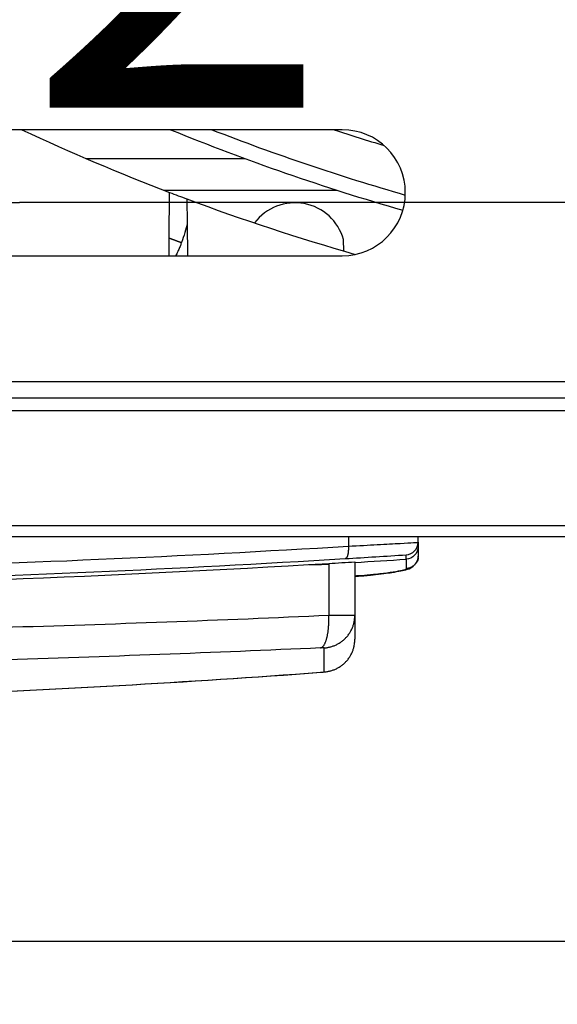
# Model space of a CAD drawing. Extents: x -222 to 438, y -200 to 1127.
# Drawn here: x -38 to 5, y -200 to -122 of the extents above; entities that cross this region are included whole.
import ezdxf

# ---------------------------------------------------------------- set-up
doc = ezdxf.new("R2010")
doc.units = 0
doc.layers.get('0').update_dxf_attribs({"linetype": 'CONTINUOUS'})
doc.layers.add('4', color=7, linetype='CONTINUOUS')
doc.layers.add('5', color=7, linetype='CONTINUOUS')
doc.layers.get('0').off()
doc.styles.get("Standard").update_dxf_attribs({"font": 'monotxt.shx'})
doc.dimstyles.new('DSTYLE1', dxfattribs={"dimtxt": 32, "dimasz": 25, "dimexe": 0.5, "dimexo": 1, "dimgap": 0.75, "dimtad": 1, "dimdec": 0, "dimzin": 11, "dimcen": 0.09, "dimazin": 3, "dimtp": 0.7, "dimtm": 1, "dimtfac": 1, "dimtdec": 4, "dimtofl": 0, "dimtmove": 0, "dimatfit": 3, "dimtolj": 1, "dimtzin": 0})
doc.dimstyles.new('DSTYLE2', dxfattribs={"dimtxt": 32, "dimasz": 25, "dimexe": 0.5, "dimexo": 1, "dimgap": 0.75, "dimtad": 1, "dimrnd": 0.01, "dimzin": 11, "dimcen": 0.09, "dimazin": 3, "dimtp": 0.7, "dimtm": 1, "dimtfac": 1, "dimtdec": 4, "dimtofl": 0, "dimtmove": 0, "dimatfit": 3, "dimtolj": 1, "dimtzin": 0})

# ---------------------------------------------------------------- blocks, each defined once
blk = doc.blocks.new('_AH13')
at = {"color": 0, "linetype": 'CONTINUOUS'}
blk.add_solid([(0, 0), (1, -0.166667), (1, 0.166667), (0, 0)], dxfattribs=at)
blk = doc.blocks.new('*D7374')
at = {"layer": '5', "color": 1, "linetype": 'CONTINUOUS'}
for p, q in [((-89.328, 83.533), (-89.328, -141.486)), ((13.388, -0.122), (13.388, -141.486)), ((-89.328, -136.486), (-37.97, -136.486)), ((13.388, -136.486), (-37.97, -136.486))]:
    blk.add_line(p, q, dxfattribs=at)
at = {"layer": '5', "color": 1, "xscale": 25, "yscale": 25, "zscale": 25}
for p, rotation in [((-89.328, -136.486), 360), ((13.388, -136.486), 540)]:
    blk.add_blockref('_AH13', p, dxfattribs=dict(at, rotation=rotation))
at = {"layer": '5', "color": 1, "linetype": 'CONTINUOUS'}
blk.add_text('102', height=32, rotation=360, dxfattribs=at).set_placement((-85.97, -128.976))
blk = doc.blocks.new('*D7376')
at = {"layer": '5', "color": 1, "linetype": 'CONTINUOUS'}
for p, q in [((-89.328045, 83.532682), (-89.328045, -200.12753)), ((340.67192, 27.732701), (340.67192, -200.12753)), ((-89.328045, -195.12753), (125.67194, -195.12753)), ((340.67192, -195.12753), (125.67194, -195.12753))]:
    blk.add_line(p, q, dxfattribs=at)
at = {"layer": '5', "color": 1, "xscale": 25, "yscale": 25, "zscale": 25}
for p, rotation in [((-89.328045, -195.12753), 360), ((340.67192, -195.12753), 540)]:
    blk.add_blockref('_AH13', p, dxfattribs=dict(at, rotation=rotation))
at = {"layer": '5', "color": 1, "linetype": 'CONTINUOUS'}
blk.add_text('430', height=32, rotation=360, dxfattribs=at).set_placement((77.671939, -187.61753))

msp = doc.modelspace()

# ---------------------------------------------------------------- linework, layer by layer
at = {"layer": '4', "color": 254, "linetype": 'CONTINUOUS'}
for p, q in [((-12.374577, -130.71743), (-64.374577, -130.71743)), ((-64.374577, -140.71743), (-12.374577, -140.71743)), ((250.62544, -150.71747), (-167.37458, -150.71747)), ((250.62542, -152.01743), (-167.37458, -152.01743)), ((-11.892501, -163.01728), (-11.894513, -163.76752)), ((-6.366484, -163.4629), (-6.362607, -163.0173)), ((-6.359535, -163.01732), (-6.359534, -163.01728)), ((-6.366464, -163.81127), (-6.36647, -164.56764)), ((-6.365762, -163.4629), (-6.366464, -163.81127))]:
    msp.add_line(p, q, dxfattribs=at)
at = {"layer": '4', "color": 7, "linetype": 'CONTINUOUS'}
for p, q in [((-20.068847, -133.01728), (-32.654312, -133.01728)), ((251.82547, -153.01728), (-168.57453, -153.01728)), ((-170.5745, -162.11727), (253.82547, -162.11727)), ((253.82547, -163.01728), (-170.57453, -163.01728))]:
    msp.add_line(p, q, dxfattribs=at)
at = {"layer": '4', "color": 150, "linetype": 'CONTINUOUS'}
msp.add_line((-26.520773, -135.51728), (-12.802616, -135.51728), dxfattribs=at)
at = {"layer": '4', "color": 3, "linetype": 'CONTINUOUS'}
for p, q in [((-26.10433, -139.31152), (-26.072806, -135.68958)), ((-24.691542, -136.21222), (-24.674568, -138.15729)), ((-24.674568, -138.15729), (-24.652226, -140.71743)), ((-26.116566, -140.71743), (-26.10433, -139.31152)), ((-12.26457, -140.34438), (-12.272547, -139.43398))]:
    msp.add_line(p, q, dxfattribs=at)
at = {"layer": '4', "color": 8, "linetype": 'CONTINUOUS'}
for p, q in [((-13.445532, -165.13559), (-13.445532, -169.24801)), ((-11.374588, -165.00977), (-11.374588, -169.24815)), ((-11.374588, -169.24815), (-11.374588, -171.15259))]:
    msp.add_line(p, q, dxfattribs=at)
at = {"layer": '4', "color": 3, "linetype": 'CONTINUOUS'}
msp.add_lwpolyline([(-26.104286, -139.31149), (-26.079956, -139.32053, 0.000036448), (-26.055625, -139.32956, 0.000036449), (-26.031292, -139.33859, 0.000036446), (-26.006958, -139.34762, 0.000036439), (-25.982622, -139.35665, 0.000036433), (-25.958285, -139.36567, 0.000036428), (-25.933946, -139.37468, 0.000036423), (-25.909605, -139.3837, 0.000036417), (-25.885263, -139.39271, 0.000036412), (-25.860919, -139.40172, 0.000036406), (-25.836574, -139.41072, 0.000036401), (-25.812227, -139.41972, 0.000036395), (-25.787878, -139.42871, 0.00003639), (-25.763528, -139.43771, 0.000036384), (-25.739176, -139.4467, 0.000036379), (-25.714823, -139.45568, 0.000036374), (-25.690468, -139.46467, 0.000036368), (-25.666111, -139.47364, 0.000036361), (-25.641753, -139.48262, 0.000036358), (-25.617394, -139.49159, 0.000036357), (-25.593032, -139.50056, 0.000036345), (-25.56867, -139.50953, 0.000036321), (-25.544306, -139.51849, 0.000036341), (-25.519939, -139.52745, 0.0000364), (-25.495569, -139.5364, 0.000036305), (-25.471203, -139.54535, 0.000036078), (-25.446845, -139.5543, 0.000036385), (-25.42246, -139.56325, 0.000037116), (-25.398037, -139.5722, 0.000036057), (-25.373711, -139.58112, 0.000033665), (-25.349529, -139.58999, 0.000037147), (-25.324955, -139.59899, 0.000044267), (-25.299806, -139.6082, 0.000033602), (-25.276193, -139.61684, 0.000011547), (-25.254845, -139.62465, 0.000047376), (-25.227425, -139.63468, 0.000081496), (-25.185187, -139.65011, 0.000039846), (-25.12987, -139.67031, 0.000021117)], format="xyb", dxfattribs=at)
at = {"layer": '4', "color": 254, "linetype": 'CONTINUOUS'}
for points in [[(-11.894513, -163.76752), (-11.892392, -163.8144, -0.003901133), (-11.890959, -163.86186, -0.003735185), (-11.890237, -163.90996, -0.003721028), (-11.89024, -163.95848, -0.003930607), (-11.891046, -164.00722, -0.004086556), (-11.892651, -164.05598, -0.004237873), (-11.895113, -164.10457, -0.004404755), (-11.898417, -164.15279, -0.004633083), (-11.902613, -164.20039, -0.004874724), (-11.907671, -164.24719, -0.005163365), (-11.913626, -164.29291, -0.005487634), (-11.920433, -164.3374, -0.005867802), (-11.928111, -164.38037, -0.006316768), (-11.936602, -164.42169, -0.006837765), (-11.945909, -164.46109, -0.007441522), (-11.955955, -164.49847, -0.008098382), (-11.966722, -164.53359, -0.009011887), (-11.978152, -164.5664, -0.010151066), (-11.99022, -164.59669, -0.011158947), (-12.002761, -164.62446, -0.011800022), (-12.015705, -164.64952, -0.014465278), (-12.029282, -164.672, -0.019370838), (-12.04355, -164.6918, -0.017998984), (-12.05718, -164.70875, -0.008592753), (-12.069684, -164.72268, -0.028565145), (-12.085914, -164.73482, -0.062356602), (-12.110985, -164.74627, -0.038889044), (-12.143877, -164.75688, -0.022855492)], [(-6.366493, -164.56764), (-6.367922, -164.61338, -0.012246609), (-6.371556, -164.65966, -0.011683722), (-6.377475, -164.70651, -0.0115226), (-6.385677, -164.75375, -0.011965001), (-6.396362, -164.80119, -0.012173836), (-6.409482, -164.84865, -0.012306584), (-6.425177, -164.89595, -0.012392928), (-6.443364, -164.9429, -0.01257059), (-6.464155, -164.98929, -0.012664155), (-6.487425, -165.03494, -0.012786524), (-6.513244, -165.07961, -0.012846565), (-6.541447, -165.12314, -0.012927783), (-6.572052, -165.1653, -0.01297301), (-6.604866, -165.20595, -0.013032671), (-6.639861, -165.24484, -0.013019128), (-6.676794, -165.28189, -0.012955003), (-6.715585, -165.31687, -0.013026155), (-6.756055, -165.34974, -0.013190251), (-6.79811, -165.3803, -0.012849669), (-6.841247, -165.40852, -0.012067711), (-6.88523, -165.43423, -0.013004915), (-6.930823, -165.45759, -0.014989973), (-6.978202, -165.47851, -0.011759866), (-7.023183, -165.49664, -0.005034618), (-7.064221, -165.51173, -0.015479881), (-7.116752, -165.52567, -0.025956694), (-7.197025, -165.54026, -0.01324228), (-7.301802, -165.5552, -0.007254664)], [(-10.799293, -166.12203), (-10.800368, -166.12213, -0.001072226), (-10.801443, -166.12222, -0.001075181), (-10.802518, -166.12231, -0.001075764), (-10.803592, -166.12239, -0.001073548), (-10.804665, -166.12247, -0.001072392), (-10.805738, -166.12254, -0.001071419), (-10.80681, -166.12261, -0.001070605), (-10.807882, -166.12268, -0.001069192), (-10.808954, -166.12273, -0.001068284), (-10.810025, -166.12279, -0.001067087), (-10.811095, -166.12284, -0.00106588), (-10.812165, -166.12289, -0.001063919), (-10.813234, -166.12293, -0.001063593), (-10.814303, -166.12296, -0.00106397), (-10.815371, -166.12299, -0.001060253), (-10.816439, -166.12302, -0.001052371), (-10.817505, -166.12304, -0.001060147), (-10.818572, -166.12306, -0.001079672), (-10.81964, -166.12308, -0.001048221), (-10.820703, -166.12309, -0.000978133), (-10.821759, -166.12309, -0.001076863), (-10.822831, -166.12309, -0.001279489), (-10.823928, -166.12308, -0.000972432), (-10.824957, -166.12308, -0.000338841), (-10.825888, -166.12307, -0.001364363), (-10.827081, -166.12305, -0.00234064), (-10.828917, -166.123, -0.001145837), (-10.83132, -166.12293, -0.000608363)], [(-10.799293, -166.12203), (-10.788234, -166.12099, 0.000033185), (-10.777187, -166.11994, 0.00003325), (-10.766151, -166.11889, 0.000033322), (-10.755127, -166.11785, 0.000033393), (-10.744114, -166.1168, 0.000033465), (-10.733112, -166.11575, 0.000033532), (-10.722121, -166.1147, 0.000033602), (-10.711141, -166.11365, 0.000033667), (-10.700172, -166.1126, 0.000033735), (-10.689213, -166.11156, 0.000033799), (-10.678265, -166.11051, 0.000033864), (-10.667327, -166.10945, 0.000033926), (-10.656399, -166.1084, 0.000033989), (-10.645481, -166.10735, 0.000034049), (-10.634573, -166.1063, 0.00003411), (-10.623675, -166.10525, 0.000034168), (-10.612787, -166.10419, 0.000034227), (-10.601908, -166.10314, 0.000034281), (-10.591039, -166.10208, 0.00003434), (-10.580179, -166.10103, 0.000034398), (-10.569328, -166.09997, 0.000034446), (-10.558486, -166.09892, 0.00003448), (-10.547654, -166.09786, 0.000034557), (-10.536829, -166.0968, 0.000034667), (-10.526013, -166.09574, 0.000034632), (-10.515207, -166.09468, 0.000034467), (-10.504414, -166.09363, 0.000034813), (-10.493618, -166.09256, 0.000035564), (-10.482815, -166.0915, 0.000034601), (-10.472062, -166.09044, 0.000032349), (-10.461381, -166.08939, 0.000035741), (-10.450537, -166.08831, 0.000042651), (-10.439449, -166.08722, 0.000032428), (-10.429043, -166.08619, 0.000011161), (-10.419639, -166.08525, 0.000045779), (-10.407578, -166.08405, 0.000078928), (-10.389022, -166.0822, 0.000038675), (-10.364733, -166.07978, 0.000020519)], [(-10.364733, -166.07978), (-10.365997, -166.0799, -0.000997804), (-10.36726, -166.08002, -0.001000526), (-10.368522, -166.08013, -0.001000959), (-10.369784, -166.08023, -0.000998704), (-10.371046, -166.08034, -0.000997475), (-10.372307, -166.08043, -0.000996433), (-10.373567, -166.08052, -0.000995549), (-10.374827, -166.08061, -0.000994099), (-10.376086, -166.08069, -0.000993136), (-10.377345, -166.08077, -0.000991901), (-10.378603, -166.08084, -0.000990673), (-10.37986, -166.0809, -0.00098874), (-10.381117, -166.08096, -0.000988343), (-10.382373, -166.08102, -0.000988591), (-10.383629, -166.08107, -0.000985058), (-10.384883, -166.08112, -0.000977652), (-10.386137, -166.08116, -0.000984799), (-10.387391, -166.08119, -0.001002846), (-10.388647, -166.08122, -0.000973591), (-10.389896, -166.08125, -0.000908464), (-10.391138, -166.08127, -0.001000064), (-10.392399, -166.08129, -0.001188098), (-10.393688, -166.0813, -0.000903034), (-10.394898, -166.0813, -0.000314846), (-10.395992, -166.08131, -0.001266763), (-10.397395, -166.0813, -0.002173086), (-10.399554, -166.08128, -0.001063948), (-10.402379, -166.08124, -0.000564951)], [(-10.364682, -166.07974), (-10.364682, -166.07974, -0.000001119), (-10.364682, -166.07974, 0.000001064), (-10.364682, -166.07974, 0.000001092), (-10.364682, -166.07974, 0.000001092), (-10.364682, -166.07974, -0.000001119), (-10.364682, -166.07974, -0.000002211), (-10.364682, -166.07974), (-10.364682, -166.07974, 0.000000055), (-10.364682, -166.07974, -0.99999997), (-10.364682, -166.07974, 0.000000927), (-10.364682, -166.07974, -0.000001064), (-10.364682, -166.07974, -0.000001389), (-10.364682, -166.07974, -0.000000164), (-10.364682, -166.07974, -0.000000911), (-10.364682, -166.07974, -0.000001499), (-10.364682, -166.07974, -0.000000725), (-10.364682, -166.07974, 0.000001548), (-10.364683, -166.07974, 0.000002382), (-10.364683, -166.07974, 0.000002542), (-10.364683, -166.07974, -0.000001296), (-10.364683, -166.07974, 0.000000297), (-10.364683, -166.07974, -0.000000705), (-10.364683, -166.07974, 0.00000062), (-10.364683, -166.07974, 0.000001143), (-10.364683, -166.07974, 0.000001789), (-10.364683, -166.07974, -0.000001654), (-10.364683, -166.07974), (-10.364683, -166.07974, 0.000000221)]]:
    msp.add_lwpolyline(points, format="xyb", dxfattribs=at)
at = {"layer": '4', "color": 8, "linetype": 'CONTINUOUS'}
for points in [[(-14.096529, -171.84087), (-14.059877, -171.83099, 0.038179782), (-14.023119, -171.81522, 0.033741227), (-13.986228, -171.79335, 0.02997543), (-13.949359, -171.76541, 0.027609903), (-13.912698, -171.73088, 0.024404479), (-13.876387, -171.68992, 0.021422793), (-13.840592, -171.64218, 0.018607609), (-13.805453, -171.5879, 0.016420374), (-13.771167, -171.52682, 0.01437371), (-13.737861, -171.45929, 0.012763932), (-13.70574, -171.38515, 0.011299826), (-13.674907, -171.30488, 0.01015008), (-13.64557, -171.21846, 0.009120145), (-13.617803, -171.12642, 0.008304791), (-13.591803, -171.02888, 0.00754776), (-13.567606, -170.92649, 0.006913487), (-13.545389, -170.81951, 0.006423922), (-13.525153, -170.70842, 0.006067061), (-13.507049, -170.59352, 0.005535703), (-13.491017, -170.47613, 0.004926743), (-13.477166, -170.3569, 0.005049707), (-13.465482, -170.23383, 0.005543148), (-13.45607, -170.10648, 0.00416569), (-13.448544, -169.98586, 0.001750766), (-13.442856, -169.87604, 0.00526247), (-13.439933, -169.73641, 0.008446454), (-13.440923, -169.52423, 0.004203187), (-13.445532, -169.24801, 0.002285996)], [(-13.819858, -171.84109), (-13.700171, -171.83124, 0.012324414), (-13.579361, -171.8155, 0.011747798), (-13.457315, -171.79366, 0.011583728), (-13.334533, -171.76575, 0.012037654), (-13.211554, -171.73125, 0.012252648), (-13.088853, -171.69031, 0.012390567), (-12.966921, -171.64258, 0.012481117), (-12.846243, -171.58832, 0.012665633), (-12.727422, -171.52725, 0.012764141), (-12.610912, -171.45972, 0.012892632), (-12.497357, -171.3856, 0.012957414), (-12.387154, -171.30533, 0.013044238), (-12.280969, -171.2189, 0.01309399), (-12.179113, -171.12686, 0.013158403), (-12.082238, -171.0293, 0.013148712), (-11.990547, -170.9269, 0.013087688), (-11.904646, -170.81991, 0.013162474), (-11.824604, -170.70881, 0.01332994), (-11.750946, -170.59388, 0.012989729), (-11.68365, -170.47647, 0.01220303), (-11.62316, -170.35722, 0.013148332), (-11.569163, -170.23412, 0.015149573), (-11.521943, -170.10675, 0.011894489), (-11.481701, -169.98611, 0.005109621), (-11.448827, -169.87627, 0.015641267), (-11.420945, -169.73661, 0.026220321), (-11.39613, -169.52439, 0.013389487), (-11.374548, -169.24812, 0.007340498)], [(-13.820083, -173.74553), (-13.70039, -173.7357, 0.012325198), (-13.579573, -173.71997, 0.011748476), (-13.457519, -173.69814, 0.01158438), (-13.334728, -173.67023, 0.012038389), (-13.211741, -173.63574, 0.012253421), (-13.08903, -173.59481, 0.012391368), (-12.967087, -173.54709, 0.012481935), (-12.846399, -173.49283, 0.012666486), (-12.727567, -173.43177, 0.01276501), (-12.611046, -173.36424, 0.012893525), (-12.497479, -173.29012, 0.012958318), (-12.387265, -173.20985, 0.013045157), (-12.281069, -173.12343, 0.013094912), (-12.179202, -173.03138, 0.013159331), (-12.082316, -172.93383, 0.013149637), (-11.990615, -172.83142, 0.013088605), (-11.904705, -172.72443, 0.013163386), (-11.824653, -172.61332, 0.013330845), (-11.750987, -172.49839, 0.012990609), (-11.683683, -172.38097, 0.012203856), (-11.623186, -172.26172, 0.01314918), (-11.569184, -172.13862, 0.015150479), (-11.521959, -172.01124, 0.011895239), (-11.481712, -171.89059, 0.005110054), (-11.448835, -171.78074, 0.015642115), (-11.420949, -171.64107, 0.026221629), (-11.396132, -171.42885, 0.013390218), (-11.374548, -171.15256, 0.007340928)], [(-14.096754, -173.77857), (-14.095531, -173.77866, 0.001194225), (-14.094307, -173.77875, 0.001193216), (-14.093083, -173.77883, 0.001194172), (-14.091859, -173.7789, 0.001197372), (-14.090634, -173.77897, 0.001199675), (-14.089409, -173.77903, 0.001201708), (-14.088183, -173.77908, 0.001203529), (-14.086957, -173.77913, 0.001205685), (-14.08573, -173.77917, 0.001207589), (-14.084504, -173.77921, 0.00120981), (-14.083276, -173.77924, 0.001211276), (-14.082049, -173.77927, 0.001212608), (-14.080821, -173.77929, 0.001215103), (-14.079593, -173.7793, 0.001219168), (-14.078364, -173.77931, 0.001217605), (-14.077135, -173.77931, 0.001211835), (-14.075906, -173.7793, 0.001223879), (-14.074676, -173.77929, 0.00125064), (-14.073444, -173.77927, 0.00121605), (-14.072216, -173.77925, 0.001136211), (-14.070995, -173.77922, 0.001256332), (-14.069754, -173.77919, 0.001500921), (-14.068484, -173.77914, 0.001138385), (-14.067291, -173.7791, 0.000386938), (-14.066212, -173.77906, 0.001611229), (-14.064827, -173.77899, 0.002777148), (-14.062691, -173.77886, 0.001356135), (-14.059894, -173.77869, 0.000717536)]]:
    msp.add_lwpolyline(points, format="xyb", dxfattribs=at)
at = {"layer": '4', "color": 3, "linetype": 'CONTINUOUS'}
for centre, radius, start, end in [((37.96379, 31.463981), 179, 244.96391, 249.03814), ((37.96379, 31.463981), 179, 249.03814, 249.51086), ((37.96379, 31.463981), 179, 249.51086, 254.00991), ((-16.123823, -140.51444), 4, 15.671354, 143.22648)]:
    msp.add_arc(centre, radius, start, end, dxfattribs=at)
at = {"layer": '4', "color": 9, "linetype": 'CONTINUOUS'}
for radius, start, end in [(178.5, 247.74249, 254.00216), (177.2876, 248.72032, 253.95468)]:
    msp.add_arc((41.624013, 34.482697), radius, start, end, dxfattribs=at)
at = {"layer": '4', "color": 94, "linetype": 'CONTINUOUS'}
msp.add_arc((41.624013, 34.482697), 174, 251.7001, 253.06373, dxfattribs=at)
at = {"layer": '4', "color": 254, "linetype": 'CONTINUOUS'}
for centre, radius, start, end in [((-12.374577, -135.71743), 5, 270, 450), ((-7.365725, -163.45412), 1, 273.7162, 359.5), ((-86.374588, 1052.9827), 1220, 271.61195, 273.48831), ((-86.374588, 1052.9827), 1220, 273.48831, 273.7162)]:
    msp.add_arc(centre, radius, start, end, dxfattribs=at)
at = {"layer": '4', "color": 8, "linetype": 'CONTINUOUS'}
for start, end in [(270.99651, 273.42706), (273.42706, 273.5245)]:
    msp.add_arc((-86.374588, 1052.6827), 1220, start, end, dxfattribs=at)
at = {"layer": '4', "color": 3, "linetype": 'CONTINUOUS'}
msp.add_open_spline([(-24.674521, -138.15727), (-24.674827, -138.15861), (-24.764456, -138.6158), (-24.942608, -139.129), (-25.12987, -139.67031)], degree=3, knots=[0, 0, 0, 0, 0.0000053021, 0.0018268552, 0.0018268552, 0.0018268552, 0.0018268552], dxfattribs=at)
at = {"layer": '4', "color": 3, "linetype": 'CONTINUOUS', "extrusion": (0.003931, 0.003931, 0.003931)}
msp.add_open_spline([(-25.12987, -139.67031), (-25.154018, -139.74688), (-25.200264, -139.87872), (-25.272345, -140.06495), (-25.342221, -140.23008), (-25.442028, -140.45144), (-25.52972, -140.6123), (-25.594091, -140.71743)], degree=3, knots=[0.0039312272, 0.0039312272, 0.0039312272, 0.0039312272, 0.004186086, 0.0043743782, 0.0045636341, 0.004753802, 0.0051408986, 0.0051408986, 0.0051408986, 0.0051408986], dxfattribs=at)
at = {"layer": '4', "color": 254, "linetype": 'CONTINUOUS', "extrusion": (2, 2, 2)}
for points in [[(-51.940635, -165.54363), (-38.350964, -165.16277), (-24.933769, -164.55902), (-11.894513, -163.76752)], [(-7.301689, -164.80206), (-7.30185, -164.56879), (-7.300848, -164.45202), (-7.300903, -164.45201)], [(-7.301689, -164.80206), (-7.301748, -165.05308), (-7.301764, -165.30416), (-7.301802, -165.5552)], [(-10.402379, -166.08124), (-10.542085, -166.09522), (-10.685197, -166.10914), (-10.83132, -166.12293)]]:
    msp.add_open_spline(points, degree=3, dxfattribs=at)
for points, knots in [([(-11.894513, -163.76752), (-11.071537, -163.72355), (-9.510433, -163.63894), (-7.719377, -163.5394), (-6.613932, -163.47696), (-6.366484, -163.4629), (-6.366493, -163.46287)], [2, 2, 2, 2, 3.4758926, 4.9517771, 6.3293841, 7.7071947, 7.7071947, 7.7071947, 7.7071947]), ([(-7.301802, -165.5552), (-7.301781, -165.5876), (-7.37213, -165.62453), (-7.649582, -165.70522), (-7.856732, -165.749), (-8.395005, -165.84057), (-8.726376, -165.8884), (-9.301125, -165.96078), (-9.5057, -165.98503), (-9.829739, -166.02127), (-9.940616, -166.03333), (-10.167708, -166.05736), (-10.283951, -166.06933), (-10.402379, -166.08124)], [2, 2, 2, 2, 3.0928123, 3.0928123, 4.1855183, 4.1855183, 5.278257, 5.278257, 5.8246515, 5.8246515, 6.0978289, 6.0978289, 6.3710668, 6.3710668, 6.3710668, 6.3710668])]:
    msp.add_open_spline(points, degree=3, knots=knots, dxfattribs=at)
at = {"layer": '4', "color": 254, "linetype": 'CONTINUOUS'}
msp.add_open_spline([(-6.366493, -163.81123), (-6.361447, -164.32054), (-6.791524, -164.77821), (-7.301689, -164.80206)], degree=3, dxfattribs=at)
at = {"layer": '4', "color": 254, "linetype": 'CONTINUOUS', "extrusion": (8.412867, 8.412867, 8.412867)}
msp.add_open_spline([(-11.374588, -165.05963), (-10.01682, -164.97602), (-8.659198, -164.89015), (-7.301689, -164.80206)], degree=3, dxfattribs=at)
at = {"layer": '4', "color": 254, "linetype": 'CONTINUOUS'}
msp.add_open_spline([(-10.364846, -166.07978), (-10.353944, -166.07866), (-10.332112, -166.07647), (-10.296721, -166.07289), (-10.24501, -166.06763), (-10.190886, -166.06209), (-10.083312, -166.05094), (-9.937739, -166.03563), (-9.647974, -166.00405), (-9.357145, -165.97068), (-8.908957, -165.91551), (-8.487517, -165.85909), (-7.930088, -165.77095), (-7.532014, -165.6958), (-7.129779, -165.58074), (-6.77457, -165.46123), (-6.249198, -164.78345), (-6.370068, -164.57137), (-6.366493, -164.56764)], degree=3, knots=[0, 0, 0, 0, 0.005175972, 0.010367579, 0.016872875, 0.029926666, 0.036465627, 0.069086054, 0.10166955, 0.18308083, 0.22381125, 0.35517662, 0.44595849, 0.62842606, 0.72075828, 0.90970871, 0.99853009, 1, 1, 1, 1], dxfattribs=at)
at = {"layer": '4', "color": 254, "linetype": 'CONTINUOUS', "extrusion": (8.067347, 8.067347, 8.067347)}
msp.add_open_spline([(-15.001991, -165.2126), (-14.47964, -165.24695), (-13.961101, -165.21624), (-13.442584, -165.18519)], degree=3, dxfattribs=at)
at = {"layer": '4', "color": 254, "linetype": 'CONTINUOUS', "extrusion": (0.455059, 0.455059, 0.455059)}
msp.add_open_spline([(-11.374588, -166.16374), (-11.179266, -166.15345), (-10.987315, -166.13972), (-10.799293, -166.12203)], degree=3, dxfattribs=at)
at = {"layer": '4', "color": 254, "linetype": 'CONTINUOUS', "extrusion": (2.589589, 2.589589, 2.589589)}
msp.add_open_spline([(-11.374588, -166.16334), (-11.189833, -166.15329), (-11.008504, -166.13998), (-10.83132, -166.12293)], degree=3, dxfattribs=at)
at = {"layer": '4', "color": 254, "linetype": 'CONTINUOUS', "extrusion": (2.369574, 2.369574, 2.369574)}
msp.add_open_spline([(-10.83132, -166.12293), (-11.011661, -166.1274), (-11.192309, -166.1319), (-11.373735, -166.13642), (-11.374162, -166.13643), (-11.374588, -166.13645)], degree=3, knots=[2.3695737, 2.3695737, 2.3695737, 2.3695737, 2.5856539, 2.5856539, 2.5861628, 2.5861628, 2.5861628, 2.5861628], dxfattribs=at)
at = {"layer": '4', "color": 8, "linetype": 'CONTINUOUS', "extrusion": (7.139307, 7.139307, 7.139307)}
msp.add_open_spline([(-65.765855, -170.75834), (-56.896607, -170.64483), (-39.211196, -170.27115), (-21.939145, -169.62775), (-13.445532, -169.24801)], degree=3, knots=[7.1393066, 7.1393066, 7.1393066, 7.1393066, 13.792533, 20.47328, 20.47328, 20.47328, 20.47328], dxfattribs=at)
at = {"layer": '4', "color": 8, "linetype": 'CONTINUOUS', "extrusion": (2, 2, 2)}
for points, knots in [([(-13.445532, -169.24801), (-13.147457, -169.24617), (-12.580746, -169.24336), (-11.906839, -169.24194), (-11.47379, -169.24345), (-11.374588, -169.24632), (-11.374548, -169.24812)], [2, 2, 2, 2, 2.2500272, 2.4999598, 2.7499157, 3, 3, 3, 3]), ([(-14.096529, -171.84087), (-22.514304, -172.22176), (-39.667073, -172.86828), (-57.231207, -173.2432), (-72.81183, -173.44395), (-79.594025, -173.48788), (-86.374566, -173.48786)], [2, 2, 2, 2, 8.6807472, 15.361166, 15.361166, 20.47328, 20.47328, 20.47328, 20.47328]), ([(-13.819858, -171.84109), (-13.819829, -171.83924), (-13.833084, -171.83636), (-13.890947, -171.83486), (-13.980993, -171.83629), (-14.056715, -171.83911), (-14.096529, -171.84087)], [2, 2, 2, 2, 2.2500843, 2.5000402, 2.7499728, 3, 3, 3, 3]), ([(-14.096754, -173.77857), (-14.053426, -173.77542), (-14.012373, -173.77203), (-13.940138, -173.76531), (-13.908714, -173.76195), (-13.842616, -173.75353), (-13.820072, -173.74885), (-13.820083, -173.74553)], [2, 2, 2, 2, 2.2721225, 2.2721225, 2.5442584, 2.5442584, 3, 3, 3, 3])]:
    msp.add_open_spline(points, degree=3, knots=knots, dxfattribs=at)
for points in [[(-13.820083, -173.74553), (-13.819991, -173.1107), (-13.81991, -172.47588), (-13.819858, -171.84109)], [(-46.321252, -175.61346), (-35.400078, -175.17176), (-24.620168, -174.55289), (-14.096754, -173.77857)]]:
    msp.add_open_spline(points, degree=3, dxfattribs=at)
at = {"layer": '4', "color": 8, "linetype": 'CONTINUOUS'}
msp.add_open_spline([(-46.301474, -175.61514), (-35.374753, -175.1731), (-24.590344, -174.55375), (-14.059894, -173.77869)], degree=3, dxfattribs=at)

# ---------------------------------------------------------------- dimensions: what is measured, and where the dimension line sits
at = {"layer": '5', "color": 1, "linetype": 'CONTINUOUS'}
dim = msp.add_linear_dim(base=(13.388286, -136.48573), p1=(-89.328045, 93.532682), p2=(13.388286, 9.878375), text='102', dimstyle='DSTYLE1', override={"dimblk": '_AH13', "dimsah": 0}, dxfattribs=at)
dim.commit()
dim.dimension.update_dxf_attribs({"geometry": '*D7374', "text_midpoint": (-37.96988, -112.97573), "dimtype": 128})
dim = msp.add_linear_dim(base=(340.67192, -195.12753), p1=(-89.328045, 93.532682), p2=(340.67192, 37.732701), dimstyle='DSTYLE2', override={"dimblk": '_AH13', "dimsah": 0}, dxfattribs=at)
dim.commit()
dim.dimension.update_dxf_attribs({"geometry": '*D7376', "text_midpoint": (125.67194, -171.61753), "dimtype": 128})

doc.saveas('drawing.dxf')
